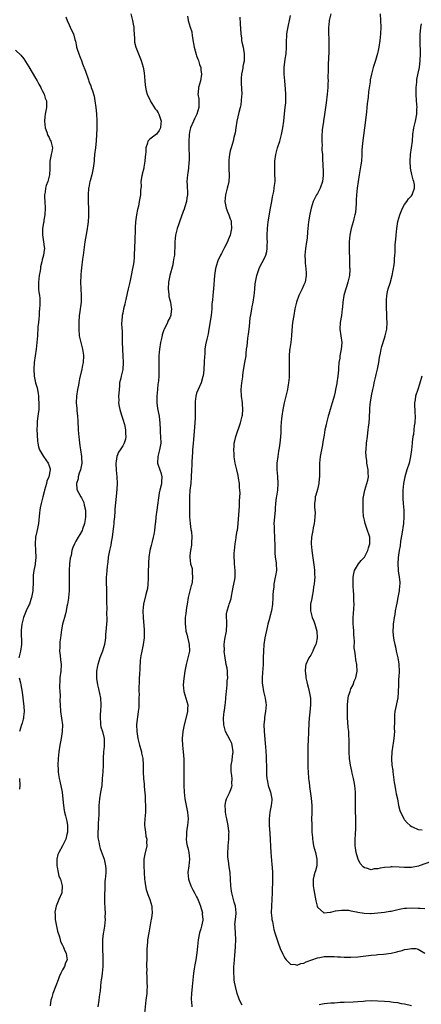
# Model space of a CAD drawing. Units: inches. Extents: x 2565000 to 2568000, y 1554000 to 1557000.
# Drawn here: x 2567640 to 2567760, y 1554350 to 1554643 of the extents above; entities that cross this region are included whole.
import ezdxf

# ---------------------------------------------------------------- set-up
doc = ezdxf.new("R2010")
doc.units = ezdxf.units.IN
doc.header["$MEASUREMENT"] = 0
doc.layers.add('LD25651554_10ft', color=53, linetype='Continuous')

msp = doc.modelspace()

# ---------------------------------------------------------------- linework, layer by layer
at = {"layer": 'LD25651554_10ft'}
for points, elevation in [([(2567654.04, 1554644.04), (2567654.44, 1554643), (2567655, 1554641.68), (2567655.33, 1554641), (2567655.84, 1554639.84), (2567656.25, 1554639), (2567656.66, 1554637.34), (2567656.84, 1554636.84), (2567657.2, 1554635.2), (2567657.21, 1554635), (2567657.3, 1554634.7), (2567657.9, 1554633), (2567658.22, 1554632.22), (2567658.67, 1554631), (2567659, 1554630.05), (2567659.84, 1554627.84), (2567660.74, 1554625.26), (2567660.9, 1554624.9), (2567661, 1554624.57), (2567661.48, 1554623.48), (2567661.6, 1554623), (2567662, 1554622), (2567662.42, 1554620.42), (2567662.7, 1554619), (2567662.94, 1554617), (2567663.12, 1554615.12), (2567663.26, 1554613), (2567663.25, 1554611.25), (2567663.26, 1554610.74), (2567663, 1554607.14), (2567662.82, 1554605), (2567662.6, 1554603), (2567662.42, 1554601.58), (2567662.42, 1554601), (2567662.39, 1554600.39), (2567662.18, 1554599), (2567661.74, 1554597), (2567661.22, 1554595.22), (2567661.17, 1554595), (2567660.84, 1554593.16), (2567660.8, 1554593), (2567660.7, 1554591), (2567660.69, 1554589.31), (2567660.71, 1554588.71), (2567660.72, 1554587), (2567660.72, 1554584.72), (2567660.62, 1554583), (2567660.44, 1554581.56), (2567660.39, 1554581), (2567660.25, 1554580.25), (2567659.91, 1554578.09), (2567659.68, 1554577), (2567659.45, 1554575.45), (2567659.17, 1554573), (2567659, 1554571.81), (2567658.71, 1554569.29), (2567658.63, 1554569), (2567658.57, 1554568.57), (2567658.45, 1554567), (2567658.4, 1554565), (2567658.47, 1554563), (2567658.59, 1554561), (2567658.6, 1554560.6), (2567658.55, 1554559), (2567658.33, 1554557.67), (2567658.27, 1554557), (2567658.17, 1554556.17), (2567657.98, 1554555), (2567657.84, 1554553), (2567657.85, 1554551), (2567658.03, 1554549), (2567658.22, 1554548.22), (2567658.47, 1554547), (2567659.02, 1554545), (2567659.24, 1554543.24), (2567659.26, 1554543), (2567659.14, 1554541), (2567659, 1554540.2), (2567658.76, 1554539), (2567658.12, 1554536.12), (2567657.89, 1554535), (2567657.76, 1554534.24), (2567657.47, 1554533), (2567657.19, 1554531), (2567657.13, 1554529), (2567657.3, 1554527.3), (2567657.32, 1554526.68), (2567657.52, 1554525), (2567657.63, 1554523.63), (2567657.71, 1554521), (2567657.78, 1554519.78), (2567657.85, 1554519), (2567658, 1554518), (2567658.16, 1554516.16), (2567658.36, 1554515), (2567658.66, 1554513), (2567658.69, 1554512.69), (2567658.73, 1554511), (2567658.38, 1554509), (2567658.01, 1554508.01), (2567657.73, 1554507), (2567657.67, 1554506.33), (2567657.19, 1554505), (2567657.32, 1554503.32), (2567657.41, 1554503), (2567657.88, 1554502.12), (2567658.5, 1554501), (2567658.72, 1554500.72), (2567659.35, 1554499.35), (2567659.5, 1554498.5), (2567659.82, 1554497), (2567659.82, 1554495.82), (2567659.85, 1554495), (2567659.76, 1554494.24), (2567659.53, 1554493), (2567659, 1554491.31), (2567658.87, 1554491), (2567658.22, 1554489.78), (2567657.71, 1554489), (2567657, 1554487.76), (2567656.59, 1554487), (2567656.11, 1554485.89), (2567655.84, 1554485), (2567655.55, 1554483.55), (2567655.32, 1554482.68), (2567655.12, 1554481), (2567654.99, 1554479), (2567654.97, 1554476.97), (2567655.01, 1554475.01), (2567655, 1554473), (2567654.83, 1554471), (2567654.78, 1554470.78), (2567654.49, 1554469), (2567654.33, 1554468.33), (2567654.08, 1554467), (2567653.89, 1554466.11), (2567653.61, 1554465), (2567653.06, 1554463), (2567652.69, 1554461.31), (2567652.37, 1554459), (2567652.25, 1554457.75), (2567652.19, 1554457), (2567652.2, 1554456.2), (2567652.15, 1554455), (2567652.27, 1554453.73), (2567652.45, 1554452.45), (2567652.62, 1554451), (2567652.53, 1554449), (2567652.24, 1554447), (2567652.21, 1554445.79), (2567652.16, 1554445), (2567652.15, 1554444.15), (2567652.25, 1554443), (2567652.31, 1554441.68), (2567652.25, 1554440.25), (2567652.28, 1554439), (2567652.45, 1554437), (2567652.74, 1554435), (2567652.97, 1554433), (2567652.95, 1554431), (2567652.64, 1554429), (2567652.21, 1554427), (2567651.91, 1554425), (2567651.75, 1554423), (2567651.65, 1554421), (2567651.71, 1554419.71), (2567651.7, 1554419), (2567651.78, 1554418.22), (2567652, 1554417), (2567652.22, 1554416.22), (2567652.9, 1554413), (2567653.16, 1554410.84), (2567653.3, 1554409), (2567653.53, 1554407.53), (2567653.63, 1554407), (2567653.92, 1554405.92), (2567654.29, 1554404.29), (2567654.5, 1554403), (2567654.52, 1554401), (2567654.34, 1554400.34), (2567654.05, 1554399), (2567653.01, 1554397), (2567651.88, 1554395), (2567651.65, 1554394.35), (2567651.35, 1554393), (2567651.32, 1554391), (2567651.41, 1554390.59), (2567651.68, 1554389), (2567651.93, 1554387.93), (2567652.37, 1554387), (2567652.93, 1554385), (2567652.77, 1554383), (2567651.95, 1554381), (2567651.11, 1554379), (2567650.77, 1554377.23), (2567650.76, 1554377), (2567650.78, 1554376.78), (2567650.84, 1554375), (2567651, 1554373.97), (2567651.18, 1554373), (2567651.5, 1554371.5), (2567652.11, 1554369.89), (2567652.33, 1554369), (2567652.44, 1554368.44), (2567653, 1554367.41), (2567653.12, 1554367.12), (2567653.2, 1554367), (2567653.7, 1554365.7), (2567654.11, 1554365), (2567654.21, 1554364.21), (2567654.4, 1554363), (2567653.92, 1554362.08), (2567653.6, 1554361), (2567653, 1554359.98), (2567652.55, 1554359), (2567652.04, 1554357.96), (2567651.73, 1554357), (2567651, 1554355.22), (2567650.15, 1554353), (2567649.8, 1554351.8), (2567649.54, 1554351), (2567649.32, 1554349.32)], 7730), ([(2567673.4, 1554645), (2567673.89, 1554643), (2567674.1, 1554641.9), (2567674.24, 1554641), (2567674.23, 1554640.23), (2567674.44, 1554637.56), (2567674.43, 1554637), (2567674.52, 1554636.52), (2567674.85, 1554635), (2567675.62, 1554633), (2567676.06, 1554632.06), (2567676.44, 1554631), (2567677.06, 1554629.06), (2567677.32, 1554627.32), (2567677.52, 1554625), (2567677.66, 1554623.66), (2567677.97, 1554621.97), (2567678.28, 1554621), (2567678.47, 1554620.47), (2567679, 1554619.43), (2567679.18, 1554619), (2567680.66, 1554616.66), (2567681, 1554616.23), (2567681.49, 1554615.49), (2567681.77, 1554615), (2567682.12, 1554613.88), (2567682.43, 1554613), (2567682.33, 1554612.33), (2567682.2, 1554611), (2567681.81, 1554610.19), (2567681, 1554609.08), (2567679, 1554607.59), (2567678.46, 1554607), (2567678.4, 1554606.4), (2567677.82, 1554605), (2567677.86, 1554603.86), (2567677.72, 1554603), (2567677.65, 1554602.35), (2567677.59, 1554601), (2567677.27, 1554599.27), (2567677.23, 1554599), (2567676.79, 1554597.21), (2567676.72, 1554597), (2567676.64, 1554596.64), (2567676.41, 1554595), (2567676.43, 1554593.57), (2567676.27, 1554592.27), (2567676.25, 1554591), (2567675.91, 1554589), (2567675.65, 1554587.65), (2567675.41, 1554586.59), (2567675.11, 1554585), (2567675, 1554584.31), (2567674.82, 1554583), (2567674.69, 1554581.31), (2567674.69, 1554580.69), (2567674.53, 1554577.47), (2567674.42, 1554573), (2567674.39, 1554572.39), (2567674.24, 1554571), (2567674.04, 1554569.96), (2567673.92, 1554569), (2567673.53, 1554567), (2567673.07, 1554565), (2567672.56, 1554563), (2567672.26, 1554561.74), (2567671.85, 1554559.85), (2567671.69, 1554559), (2567671.62, 1554558.38), (2567671.24, 1554557), (2567671, 1554555.72), (2567670.8, 1554555), (2567670.67, 1554553.33), (2567670.62, 1554553), (2567670.72, 1554551), (2567670.75, 1554550.75), (2567670.83, 1554548.83), (2567670.83, 1554547), (2567670.85, 1554545.15), (2567670.88, 1554544.88), (2567671, 1554543.05), (2567671.11, 1554541), (2567671.02, 1554538.98), (2567670.64, 1554537.36), (2567670.51, 1554537), (2567670.39, 1554536.39), (2567670.04, 1554535), (2567670.04, 1554534.04), (2567669.87, 1554533), (2567669.85, 1554531.85), (2567669.74, 1554531), (2567669.76, 1554529.76), (2567669.72, 1554529), (2567669.92, 1554527.92), (2567670.06, 1554527), (2567670.28, 1554526.28), (2567670.71, 1554525), (2567670.77, 1554524.77), (2567671, 1554524.17), (2567671.49, 1554522.51), (2567671.81, 1554521), (2567671.8, 1554519.8), (2567671.93, 1554519), (2567671.81, 1554518.19), (2567671.42, 1554517), (2567671, 1554516.21), (2567670.2, 1554515), (2567669.74, 1554514.26), (2567669.24, 1554513), (2567669, 1554511.6), (2567668.92, 1554511), (2567668.97, 1554508.97), (2567669.18, 1554507), (2567669.29, 1554505), (2567669.23, 1554503.23), (2567669.05, 1554501.05), (2567668.66, 1554497.34), (2567668.66, 1554496.66), (2567668.51, 1554495), (2567668.35, 1554493.65), (2567668.31, 1554493), (2567668.21, 1554492.21), (2567667.79, 1554489), (2567667.52, 1554487.52), (2567667.4, 1554486.6), (2567666.99, 1554484.99), (2567666.65, 1554483), (2567666.5, 1554481.5), (2567666.3, 1554480.3), (2567666.19, 1554479), (2567666.15, 1554477.85), (2567666.06, 1554477), (2567666.02, 1554476.02), (2567666.07, 1554475), (2567666.14, 1554473.86), (2567666.13, 1554472.13), (2567666.17, 1554471), (2567666.16, 1554469), (2567666.21, 1554468.21), (2567666.15, 1554465.85), (2567666.2, 1554465), (2567666.18, 1554464.18), (2567666.07, 1554461.93), (2567665.88, 1554459.88), (2567665.82, 1554459), (2567665.71, 1554458.29), (2567665.49, 1554457), (2567664.91, 1554455), (2567664.16, 1554453), (2567663.53, 1554451), (2567663.43, 1554450.57), (2567663.17, 1554449), (2567663.15, 1554447.16), (2567663.14, 1554447), (2567663.15, 1554446.85), (2567663.45, 1554445), (2567663.79, 1554443.79), (2567664.33, 1554441), (2567664.45, 1554439), (2567664.34, 1554437), (2567664.27, 1554436.27), (2567664.21, 1554435), (2567664.35, 1554433.65), (2567664.37, 1554433), (2567664.48, 1554432.48), (2567664.95, 1554431), (2567665.4, 1554429), (2567665.39, 1554427.39), (2567665.43, 1554427), (2567665.42, 1554426.58), (2567665.22, 1554425), (2567665.12, 1554423.12), (2567665.09, 1554421), (2567665, 1554419), (2567664.88, 1554417), (2567664.7, 1554415), (2567664.39, 1554413), (2567664.01, 1554411), (2567663.8, 1554409), (2567663.81, 1554406.19), (2567663.79, 1554405), (2567663.66, 1554403.66), (2567663.63, 1554402.37), (2567663.51, 1554401), (2567663.57, 1554399.57), (2567663.62, 1554399), (2567663.8, 1554398.2), (2567664.01, 1554397), (2567664.22, 1554396.22), (2567665.43, 1554393), (2567665.85, 1554391), (2567665.89, 1554390.11), (2567665.9, 1554389), (2567665.84, 1554387.84), (2567665.77, 1554387), (2567665.66, 1554386.33), (2567665.64, 1554383.64), (2567665.57, 1554383), (2567665.56, 1554382.44), (2567665.55, 1554379.55), (2567665.59, 1554379), (2567665.68, 1554378.32), (2567665.7, 1554377), (2567665.68, 1554375.68), (2567665.73, 1554375), (2567665.53, 1554373), (2567665.21, 1554371.21), (2567665.12, 1554370.88), (2567664.93, 1554369.07), (2567664.94, 1554368.94), (2567664.93, 1554367), (2567665.06, 1554363.06), (2567665.03, 1554361), (2567664.84, 1554359), (2567664.64, 1554357.36), (2567664.54, 1554357), (2567664.42, 1554356.42), (2567664.31, 1554355), (2567664.24, 1554353.76), (2567663.94, 1554351.94), (2567663.82, 1554351), (2567663.53, 1554349)], 7720), ([(2567690.23, 1554644.23), (2567690.48, 1554643), (2567691.05, 1554641), (2567691.54, 1554639.54), (2567691.64, 1554638.36), (2567692.08, 1554636.08), (2567692.23, 1554635), (2567692.85, 1554632.85), (2567693, 1554632.47), (2567693.39, 1554631.39), (2567693.56, 1554631), (2567693.87, 1554629.87), (2567694.23, 1554629), (2567694.29, 1554628.29), (2567694.48, 1554627), (2567694.18, 1554625), (2567693.59, 1554623), (2567693.48, 1554621.48), (2567693.4, 1554621), (2567693.66, 1554619.66), (2567693.67, 1554619), (2567693.64, 1554618.36), (2567693.7, 1554617), (2567693.04, 1554615), (2567692.39, 1554613.61), (2567692.06, 1554613), (2567691.2, 1554611), (2567691, 1554610.18), (2567690.77, 1554609), (2567690.74, 1554608.74), (2567690.63, 1554607), (2567690.68, 1554605.32), (2567690.63, 1554604.63), (2567690.74, 1554603), (2567690.78, 1554601.22), (2567690.71, 1554600.71), (2567690.6, 1554599), (2567690.4, 1554597.59), (2567690.29, 1554597), (2567690.11, 1554595), (2567690.15, 1554593.85), (2567690.21, 1554593), (2567690.24, 1554592.24), (2567690.25, 1554591), (2567690.12, 1554590.12), (2567689.93, 1554589), (2567689.46, 1554587.46), (2567689.26, 1554586.74), (2567689, 1554586.08), (2567687.9, 1554583), (2567687.68, 1554582.32), (2567687.18, 1554581), (2567686.7, 1554579), (2567686.51, 1554577), (2567686.46, 1554575), (2567686.41, 1554574.41), (2567686.35, 1554573), (2567686.21, 1554572.21), (2567686.05, 1554571), (2567685.86, 1554570.14), (2567684.97, 1554567), (2567684.6, 1554565), (2567684.49, 1554563), (2567684.68, 1554561.32), (2567684.73, 1554560.73), (2567685, 1554559.7), (2567685.16, 1554559), (2567685.41, 1554557.41), (2567685.51, 1554557), (2567685.33, 1554555.33), (2567685.32, 1554555), (2567685, 1554554.32), (2567684.5, 1554553.5), (2567684.31, 1554553), (2567683.69, 1554551.69), (2567683.3, 1554551), (2567683.2, 1554550.8), (2567682.73, 1554549.27), (2567682.59, 1554548.59), (2567682.22, 1554547), (2567681.9, 1554545), (2567681.74, 1554543), (2567681.76, 1554542.24), (2567681.7, 1554539.7), (2567681.75, 1554539), (2567681.75, 1554538.25), (2567681.69, 1554537), (2567681.6, 1554535.6), (2567681.53, 1554535), (2567681.44, 1554534.56), (2567681.33, 1554533), (2567681.12, 1554531), (2567681.1, 1554529), (2567681.36, 1554527.36), (2567681.87, 1554525), (2567681.96, 1554523.96), (2567682.03, 1554523), (2567682.1, 1554521), (2567682.15, 1554520.15), (2567682.26, 1554519), (2567682.31, 1554517), (2567681.96, 1554515), (2567681.44, 1554513), (2567681.36, 1554511), (2567682.02, 1554509), (2567682.29, 1554508.29), (2567682.67, 1554507), (2567682.51, 1554505.49), (2567682.54, 1554505), (2567682.46, 1554504.46), (2567682.06, 1554503), (2567681.86, 1554502.14), (2567681.14, 1554497), (2567680.88, 1554495), (2567680.69, 1554493.31), (2567680.67, 1554493), (2567680.4, 1554491), (2567680.21, 1554489.79), (2567680.03, 1554489), (2567679.7, 1554487.69), (2567679.48, 1554486.52), (2567679.09, 1554485), (2567678.77, 1554483), (2567678.64, 1554481.36), (2567678.63, 1554481), (2567678.57, 1554478.57), (2567678.57, 1554477), (2567678.53, 1554476.53), (2567678.49, 1554475), (2567678.32, 1554473.68), (2567678.18, 1554473), (2567677.85, 1554471.85), (2567677.17, 1554469), (2567676.98, 1554467), (2567677.03, 1554465), (2567677.37, 1554461.37), (2567677.39, 1554461), (2567677.39, 1554459.39), (2567677.38, 1554459), (2567677.1, 1554457), (2567676.65, 1554455), (2567676.41, 1554453.59), (2567676.28, 1554453), (2567676.2, 1554452.2), (2567676.03, 1554449.97), (2567675.95, 1554447.95), (2567675.86, 1554447), (2567675.82, 1554446.18), (2567675.79, 1554443.78), (2567675.79, 1554443), (2567675.83, 1554442.17), (2567675.8, 1554441), (2567675.73, 1554439.73), (2567675.77, 1554439), (2567675.79, 1554438.21), (2567675.61, 1554437), (2567675.33, 1554435.33), (2567675.3, 1554434.7), (2567675.12, 1554433), (2567675.19, 1554431), (2567675.46, 1554429), (2567675.73, 1554427.73), (2567675.92, 1554427), (2567676.35, 1554425.65), (2567676.52, 1554425), (2567676.59, 1554424.59), (2567676.98, 1554423), (2567677.09, 1554421.09), (2567677.06, 1554418.94), (2567677.17, 1554417), (2567677.34, 1554415.34), (2567677.35, 1554415), (2567677.5, 1554413.5), (2567677.51, 1554413), (2567677.66, 1554411.66), (2567677.64, 1554410.36), (2567677.76, 1554409), (2567677.78, 1554407.78), (2567677.73, 1554407), (2567677.55, 1554405), (2567677.47, 1554403.47), (2567677.47, 1554403), (2567677.59, 1554402.41), (2567677.73, 1554401), (2567677.88, 1554399.88), (2567678.16, 1554399), (2567678.09, 1554398.09), (2567678.12, 1554397), (2567677.51, 1554394.49), (2567677.3, 1554393), (2567677.27, 1554391.27), (2567677.25, 1554391), (2567677.31, 1554389), (2567677.43, 1554387), (2567677.52, 1554386.48), (2567677.71, 1554385), (2567677.96, 1554383.96), (2567678.44, 1554382.44), (2567679, 1554381), (2567679.62, 1554379), (2567679.64, 1554378.36), (2567679.72, 1554377), (2567679.54, 1554375.54), (2567679.44, 1554375), (2567679.36, 1554374.64), (2567678.7, 1554371), (2567678.4, 1554369), (2567678.34, 1554368.34), (2567678.2, 1554366.2), (2567678.2, 1554365), (2567678.17, 1554364.17), (2567678.15, 1554363), (2567678.08, 1554361.92), (2567678.07, 1554361), (2567678.11, 1554360.11), (2567678.08, 1554359), (2567678.13, 1554358.13), (2567678.18, 1554357), (2567678.18, 1554356.18), (2567678.22, 1554355), (2567678.18, 1554353.82), (2567678.11, 1554353), (2567677.89, 1554351), (2567677.22, 1554345)], 7710), ([(2567705.92, 1554643.92), (2567705.98, 1554642.02), (2567706.14, 1554639), (2567706.33, 1554637.67), (2567706.4, 1554637), (2567706.51, 1554636.51), (2567706.88, 1554635), (2567707, 1554634.36), (2567707.19, 1554633), (2567707.15, 1554631), (2567707.13, 1554630.87), (2567707, 1554630.13), (2567706.79, 1554629.21), (2567706.72, 1554628.72), (2567706.36, 1554627), (2567706.26, 1554625.74), (2567706.25, 1554625), (2567706.3, 1554624.3), (2567706.44, 1554621), (2567706.38, 1554620.38), (2567706.32, 1554619), (2567706.14, 1554617.86), (2567705.95, 1554617), (2567705.57, 1554615.57), (2567704.96, 1554612.96), (2567704.65, 1554611), (2567704.47, 1554609.53), (2567704.1, 1554608.1), (2567703.87, 1554607), (2567703.25, 1554605), (2567703, 1554604.08), (2567702.76, 1554603), (2567702.59, 1554601.41), (2567702.57, 1554601), (2567702.63, 1554598.63), (2567702.74, 1554597), (2567702.71, 1554596.71), (2567702.6, 1554595), (2567702.28, 1554593.72), (2567702.07, 1554593), (2567701.58, 1554591), (2567701.45, 1554589), (2567701.81, 1554587), (2567702.27, 1554585.73), (2567702.58, 1554585), (2567702.72, 1554584.72), (2567703, 1554583.84), (2567703.27, 1554583.27), (2567703.28, 1554583), (2567703.25, 1554582.75), (2567703.42, 1554581), (2567703, 1554579), (2567702.43, 1554577.57), (2567702.16, 1554577), (2567701.28, 1554575.28), (2567701, 1554574.67), (2567700.45, 1554573.55), (2567700.1, 1554573), (2567699.32, 1554571.32), (2567699.19, 1554571), (2567698.64, 1554569), (2567698.37, 1554567), (2567698.06, 1554563), (2567697.94, 1554562.06), (2567697.74, 1554559.74), (2567697.56, 1554558.43), (2567697.49, 1554557), (2567697.29, 1554555), (2567696.61, 1554551), (2567696.4, 1554549.6), (2567696.02, 1554548.02), (2567695.66, 1554546.34), (2567695.49, 1554545), (2567695.44, 1554543.44), (2567695.37, 1554543), (2567695.27, 1554541), (2567695.1, 1554539.1), (2567695.12, 1554538.88), (2567694.91, 1554537.08), (2567694.81, 1554536.81), (2567694.36, 1554535), (2567693.45, 1554533), (2567693, 1554531.9), (2567692.77, 1554531), (2567692.55, 1554529.45), (2567692.54, 1554529), (2567692.56, 1554528.56), (2567692.52, 1554527), (2567692.52, 1554525.48), (2567692.54, 1554525), (2567692.53, 1554524.53), (2567692.46, 1554523), (2567692.06, 1554517.94), (2567691.95, 1554517), (2567691.86, 1554515.86), (2567691.81, 1554515), (2567691.79, 1554514.21), (2567691.56, 1554511.56), (2567691.56, 1554510.44), (2567691.46, 1554509), (2567691.39, 1554507), (2567691.22, 1554505), (2567690.99, 1554503), (2567690.87, 1554501), (2567690.91, 1554495), (2567691.07, 1554493), (2567691.3, 1554491.3), (2567691.42, 1554490.58), (2567691.55, 1554489), (2567691.47, 1554487.47), (2567691.49, 1554487), (2567691.45, 1554486.55), (2567691.18, 1554485), (2567691, 1554483.53), (2567690.95, 1554483), (2567691.19, 1554481), (2567691.62, 1554479.62), (2567691.66, 1554479), (2567691.64, 1554478.36), (2567691.8, 1554477), (2567691.65, 1554475.65), (2567691.53, 1554475), (2567691.41, 1554474.59), (2567691, 1554472.94), (2567690.46, 1554471), (2567690.13, 1554469), (2567689.97, 1554467.97), (2567689.78, 1554466.22), (2567689.61, 1554465), (2567689.56, 1554463), (2567689.63, 1554462.37), (2567689.82, 1554461), (2567690.06, 1554460.07), (2567690.8, 1554457), (2567690.87, 1554455), (2567690.42, 1554453), (2567689.85, 1554451), (2567689.55, 1554449.55), (2567689.46, 1554449), (2567689.15, 1554446.85), (2567689.01, 1554445), (2567689.21, 1554443), (2567689.81, 1554441), (2567690.34, 1554439), (2567690.29, 1554437.71), (2567690.3, 1554437), (2567690.11, 1554436.11), (2567689.28, 1554433), (2567688.85, 1554431), (2567688.65, 1554429), (2567688.69, 1554428.69), (2567688.75, 1554427), (2567688.99, 1554425), (2567689.2, 1554422.8), (2567689.22, 1554421), (2567689.14, 1554418.86), (2567689.14, 1554417), (2567689.21, 1554415), (2567689.31, 1554413), (2567689.49, 1554411), (2567689.87, 1554409), (2567690.29, 1554407), (2567690.43, 1554405), (2567690.25, 1554403), (2567690.1, 1554401.9), (2567689.96, 1554401), (2567689.94, 1554399.94), (2567689.89, 1554399), (2567690, 1554398), (2567690.19, 1554397), (2567690.37, 1554396.37), (2567690.63, 1554395), (2567690.88, 1554393), (2567690.71, 1554391), (2567690.39, 1554389), (2567690.54, 1554387), (2567691.31, 1554385), (2567691.9, 1554383.9), (2567692.35, 1554383), (2567693, 1554381.81), (2567693.27, 1554381.27), (2567693.83, 1554379.83), (2567694.18, 1554379), (2567694.66, 1554377.34), (2567694.72, 1554377), (2567694.69, 1554376.69), (2567694.86, 1554375), (2567694.81, 1554374.81), (2567694.48, 1554373), (2567694.23, 1554372.23), (2567693.87, 1554371), (2567693.42, 1554369), (2567693.22, 1554367), (2567693.07, 1554365.07), (2567692.76, 1554363), (2567692.47, 1554361.53), (2567692.31, 1554360.31), (2567692.09, 1554359), (2567691.96, 1554358.04), (2567691.65, 1554355), (2567691.48, 1554353), (2567691.39, 1554351.39), (2567691.39, 1554351), (2567691.46, 1554350.54), (2567691.52, 1554349)], 7700), ([(2567706.53, 1554349.47), (2567705.78, 1554351), (2567705.54, 1554351.54), (2567705.05, 1554353), (2567704.54, 1554355), (2567704.29, 1554356.29), (2567704.21, 1554357), (2567704.21, 1554357.79), (2567704.08, 1554359), (2567704.05, 1554360.05), (2567704.13, 1554361), (2567704.23, 1554361.77), (2567704.29, 1554363), (2567704.39, 1554364.39), (2567704.51, 1554365.49), (2567704.6, 1554367), (2567704.64, 1554369), (2567704.54, 1554371), (2567704.49, 1554372.49), (2567704.44, 1554373), (2567704.43, 1554373.57), (2567704.56, 1554375), (2567704.78, 1554376.78), (2567704.79, 1554377), (2567704.6, 1554379), (2567704.2, 1554380.2), (2567703.47, 1554383), (2567703.43, 1554383.43), (2567703.21, 1554385), (2567703.11, 1554387), (2567702.96, 1554389), (2567702.71, 1554390.71), (2567702.49, 1554392.49), (2567702.39, 1554393), (2567702.31, 1554393.69), (2567702.28, 1554395), (2567702.4, 1554396.4), (2567702.42, 1554397), (2567702.63, 1554399), (2567702.63, 1554400.63), (2567702.66, 1554401), (2567702.62, 1554401.38), (2567702.41, 1554403), (2567701.99, 1554405), (2567701.85, 1554405.85), (2567701.59, 1554407), (2567701.59, 1554407.59), (2567701.47, 1554409), (2567701.68, 1554410.32), (2567701.89, 1554411), (2567702.75, 1554412.75), (2567703, 1554413.31), (2567703.46, 1554414.54), (2567703.56, 1554415), (2567703.5, 1554415.5), (2567703.57, 1554417), (2567703.35, 1554418.65), (2567703.27, 1554419), (2567703.25, 1554419.25), (2567703.27, 1554421), (2567703.58, 1554422.42), (2567703.72, 1554423.72), (2567703.91, 1554425), (2567703.63, 1554427), (2567703.46, 1554427.46), (2567703, 1554428.51), (2567701.64, 1554431), (2567701.07, 1554433), (2567701.04, 1554435), (2567701.25, 1554437), (2567701.31, 1554437.3), (2567701.52, 1554439), (2567701.63, 1554439.63), (2567701.74, 1554441), (2567701.8, 1554442.2), (2567701.89, 1554443), (2567701.96, 1554443.96), (2567702.08, 1554445), (2567702.14, 1554446.14), (2567702.27, 1554447), (2567702.18, 1554448.18), (2567702.2, 1554449), (2567702.06, 1554449.94), (2567701.84, 1554451), (2567701.68, 1554451.68), (2567701.47, 1554453), (2567701.24, 1554455), (2567701.26, 1554455.26), (2567701.21, 1554457), (2567701.41, 1554458.59), (2567701.9, 1554461), (2567702, 1554463), (2567702, 1554464), (2567701.92, 1554465), (2567701.92, 1554466.08), (2567702.06, 1554467), (2567702.58, 1554468.58), (2567702.69, 1554469), (2567703, 1554469.82), (2567703.29, 1554470.71), (2567703.4, 1554471.4), (2567703.73, 1554473), (2567703.91, 1554474.09), (2567704.37, 1554476.37), (2567704.45, 1554477), (2567704.44, 1554477.56), (2567704.53, 1554479), (2567704.31, 1554481), (2567704.28, 1554481.72), (2567704.15, 1554483), (2567704.17, 1554484.17), (2567704.24, 1554485), (2567704.49, 1554487), (2567704.79, 1554488.79), (2567704.8, 1554489.2), (2567705.1, 1554490.9), (2567705.13, 1554491), (2567705.38, 1554493), (2567705.8, 1554498.2), (2567705.81, 1554499), (2567705.79, 1554499.79), (2567705.95, 1554502.05), (2567705.91, 1554503), (2567705.82, 1554503.82), (2567705.76, 1554505), (2567705.48, 1554506.52), (2567705.35, 1554507.35), (2567704.94, 1554509), (2567704.47, 1554511), (2567704.25, 1554512.25), (2567704.19, 1554513), (2567704.19, 1554513.81), (2567704.09, 1554515), (2567704.14, 1554516.14), (2567704.22, 1554517), (2567704.35, 1554517.65), (2567704.66, 1554519), (2567706.09, 1554523), (2567706.6, 1554525), (2567706.64, 1554525.36), (2567706.79, 1554527), (2567706.67, 1554528.67), (2567706.66, 1554529), (2567706.41, 1554531), (2567706.32, 1554533), (2567706.49, 1554535), (2567706.74, 1554536.74), (2567706.77, 1554537.23), (2567707, 1554538.73), (2567707.41, 1554541), (2567707.72, 1554543), (2567707.74, 1554543.75), (2567707.91, 1554545), (2567708.06, 1554545.94), (2567708.12, 1554547), (2567708.29, 1554548.29), (2567708.5, 1554549.5), (2567708.66, 1554551), (2567708.81, 1554552.81), (2567708.88, 1554553.12), (2567709, 1554554.26), (2567709.1, 1554554.9), (2567709.11, 1554555.11), (2567709.49, 1554557), (2567709.59, 1554557.59), (2567709.88, 1554559), (2567710.16, 1554561), (2567710.2, 1554561.8), (2567710.31, 1554563), (2567710.48, 1554564.48), (2567710.52, 1554565), (2567710.93, 1554567), (2567711, 1554567.25), (2567711.65, 1554569), (2567712.07, 1554569.93), (2567713, 1554571.73), (2567713.58, 1554573), (2567713.91, 1554574.09), (2567714.04, 1554575), (2567714.01, 1554576.01), (2567714.08, 1554577), (2567714.07, 1554577.93), (2567714.02, 1554579), (2567714.09, 1554581), (2567714.35, 1554583), (2567715.06, 1554587.06), (2567715.39, 1554589), (2567715.6, 1554590.4), (2567715.96, 1554591.96), (2567716.12, 1554593), (2567716.17, 1554593.83), (2567716.38, 1554595), (2567716.35, 1554597.65), (2567716.26, 1554599), (2567716.28, 1554600.28), (2567716.33, 1554601), (2567716.62, 1554603), (2567717.12, 1554605), (2567717.76, 1554607), (2567718.33, 1554609), (2567718.73, 1554611), (2567718.95, 1554613), (2567719.14, 1554615.14), (2567719.39, 1554617), (2567719.54, 1554618.46), (2567719.58, 1554619), (2567719.59, 1554621), (2567719.5, 1554622.5), (2567719.27, 1554625), (2567719.11, 1554627), (2567719.13, 1554629), (2567719.43, 1554631.43), (2567719.65, 1554633), (2567719.76, 1554635), (2567719.78, 1554637), (2567719.85, 1554638.15), (2567719.93, 1554639), (2567720.13, 1554640.13), (2567720.38, 1554641.62), (2567720.69, 1554643), (2567721, 1554644.44)], 7690), ([(2567733, 1554645), (2567732.54, 1554643), (2567732.39, 1554641.61), (2567732.31, 1554641), (2567732.28, 1554640.28), (2567732.28, 1554639), (2567732.36, 1554637.64), (2567732.36, 1554636.36), (2567732.41, 1554635), (2567732.38, 1554633.62), (2567732.2, 1554629.8), (2567732.2, 1554629), (2567732.22, 1554628.22), (2567732.13, 1554625.87), (2567732.16, 1554625), (2567732.15, 1554624.15), (2567732.1, 1554623), (2567732.02, 1554621.98), (2567731.94, 1554621), (2567731.6, 1554618.4), (2567731, 1554614.28), (2567730.85, 1554613.15), (2567730.78, 1554612.78), (2567730.46, 1554610.46), (2567730.28, 1554608.28), (2567730.28, 1554607), (2567730.37, 1554605.63), (2567730.35, 1554605), (2567730.36, 1554604.36), (2567730.47, 1554603), (2567730.53, 1554601), (2567730.58, 1554600.58), (2567730.72, 1554597.28), (2567730.74, 1554597), (2567730.72, 1554596.72), (2567730.53, 1554595), (2567729.82, 1554593), (2567729, 1554591.36), (2567728.77, 1554591), (2567728.14, 1554589.86), (2567727.77, 1554589), (2567727.16, 1554587), (2567726.75, 1554585.25), (2567726.35, 1554583), (2567726.11, 1554581), (2567726.02, 1554580.02), (2567725.9, 1554578.1), (2567725.75, 1554577), (2567725.44, 1554575), (2567725.24, 1554573), (2567725.32, 1554571.32), (2567725.33, 1554571), (2567725.36, 1554570.64), (2567725.59, 1554569), (2567725.68, 1554567.68), (2567725.69, 1554567), (2567725.34, 1554565), (2567725, 1554564.15), (2567724.47, 1554563), (2567724, 1554562), (2567723.49, 1554561), (2567722.75, 1554559), (2567722.3, 1554557), (2567721.94, 1554555), (2567721.6, 1554553), (2567721.35, 1554550.65), (2567721.26, 1554549), (2567721.05, 1554547), (2567720.8, 1554545.2), (2567720.71, 1554544.71), (2567720.56, 1554543), (2567720.59, 1554541.41), (2567720.54, 1554540.54), (2567720.61, 1554539), (2567720.59, 1554537.41), (2567720.54, 1554536.54), (2567720.38, 1554535), (2567720.18, 1554533.82), (2567720.06, 1554533), (2567719.62, 1554531), (2567719.1, 1554529), (2567718.66, 1554527), (2567718.36, 1554525), (2567718.33, 1554524.33), (2567718.09, 1554521.91), (2567718.06, 1554520.06), (2567717.88, 1554517.88), (2567717.79, 1554517), (2567717.56, 1554515.56), (2567717.43, 1554514.57), (2567717.16, 1554513), (2567716.93, 1554511), (2567716.89, 1554509), (2567717.06, 1554507.06), (2567717.2, 1554505), (2567717.08, 1554503), (2567716.78, 1554501.22), (2567716.75, 1554500.75), (2567716.53, 1554499), (2567716.39, 1554497.61), (2567716.37, 1554497), (2567716.1, 1554493.9), (2567716.04, 1554493), (2567716.08, 1554492.08), (2567716.07, 1554491), (2567716.21, 1554489), (2567716.2, 1554488.2), (2567716.28, 1554487), (2567716.32, 1554485.68), (2567716.26, 1554485), (2567716.26, 1554484.26), (2567716.42, 1554483), (2567716.72, 1554481.28), (2567716.75, 1554481), (2567716.8, 1554479), (2567716.51, 1554477.49), (2567716.45, 1554477), (2567716.05, 1554475), (2567715.96, 1554474.04), (2567715.79, 1554473), (2567715.71, 1554471.71), (2567715.72, 1554471), (2567715.64, 1554469), (2567715.3, 1554467), (2567714.79, 1554465.21), (2567714.69, 1554464.69), (2567714.24, 1554463), (2567714, 1554462), (2567713.3, 1554459), (2567713, 1554457), (2567712.89, 1554455), (2567712.87, 1554453.13), (2567712.81, 1554451), (2567712.67, 1554448.67), (2567712.56, 1554447), (2567712.57, 1554445.43), (2567712.59, 1554445), (2567712.91, 1554443), (2567713.41, 1554441), (2567713.61, 1554439.61), (2567713.68, 1554439), (2567713.54, 1554437), (2567713.27, 1554435.27), (2567713.24, 1554435), (2567713.24, 1554434.76), (2567713.07, 1554433), (2567713.11, 1554431.11), (2567713.42, 1554427.42), (2567713.48, 1554426.52), (2567713.73, 1554423.73), (2567713.76, 1554423), (2567713.76, 1554422.24), (2567713.84, 1554421), (2567713.86, 1554419.86), (2567713.84, 1554419), (2567713.86, 1554418.14), (2567713.93, 1554417), (2567714.13, 1554416.13), (2567714.35, 1554415), (2567715.04, 1554413), (2567715.46, 1554411), (2567715.38, 1554410.62), (2567715.19, 1554409), (2567714.77, 1554407), (2567714.59, 1554405), (2567714.59, 1554404.59), (2567714.63, 1554403), (2567714.79, 1554400.79), (2567715.14, 1554395), (2567715.41, 1554391.41), (2567715.51, 1554390.49), (2567715.6, 1554389), (2567715.62, 1554387), (2567715.56, 1554383), (2567715.46, 1554381), (2567715.31, 1554379), (2567715.26, 1554377), (2567715.4, 1554375.4), (2567715.45, 1554375), (2567715.58, 1554374.42), (2567716.03, 1554372.03), (2567716.33, 1554371), (2567716.96, 1554368.96), (2567717.47, 1554367.48), (2567717.68, 1554367), (2567718.03, 1554366.03), (2567718.55, 1554365), (2567718.68, 1554364.68), (2567719, 1554364.13), (2567719.37, 1554363.37), (2567719.67, 1554363), (2567721, 1554361.67), (2567722.39, 1554361.61), (2567723, 1554361.39), (2567724.08, 1554361.92), (2567725, 1554362.03), (2567725.63, 1554362.37), (2567729, 1554363.56), (2567729.68, 1554363.67), (2567731, 1554363.94), (2567732, 1554364), (2567733, 1554364.03), (2567734.03, 1554364.03), (2567735, 1554363.92), (2567735.92, 1554363.92), (2567737, 1554363.79), (2567737.81, 1554363.81), (2567739, 1554363.77), (2567741, 1554363.89), (2567744.24, 1554364.24), (2567745, 1554364.35), (2567746.47, 1554364.47), (2567747, 1554364.55), (2567748.67, 1554364.67), (2567751, 1554365), (2567752.63, 1554365.37), (2567753, 1554365.49), (2567754.23, 1554365.77), (2567755, 1554366.09), (2567755.87, 1554366.13), (2567757, 1554366.41), (2567758.34, 1554366.34), (2567759, 1554366.12), (2567761.02, 1554365)], 7680), ([(2567747.75, 1554645), (2567747.78, 1554643), (2567747.86, 1554641), (2567747.8, 1554639), (2567747.6, 1554637), (2567747.3, 1554635), (2567747, 1554633.5), (2567746.91, 1554633.09), (2567746.28, 1554631), (2567745.66, 1554629), (2567745.13, 1554627), (2567744.77, 1554625.23), (2567744.7, 1554624.7), (2567744.25, 1554621.75), (2567744.14, 1554620.14), (2567743.87, 1554618.13), (2567743.78, 1554617), (2567743.62, 1554615.62), (2567743.01, 1554611.01), (2567742.44, 1554606.44), (2567742.28, 1554604.28), (2567742.24, 1554603), (2567742.12, 1554601), (2567741.97, 1554599.97), (2567741.54, 1554597.54), (2567741.42, 1554597), (2567741.1, 1554595), (2567740.85, 1554593), (2567740.67, 1554591), (2567740.59, 1554589.41), (2567740.52, 1554588.52), (2567740.45, 1554587), (2567740.31, 1554585.69), (2567740.19, 1554585), (2567739.89, 1554583.89), (2567739.67, 1554583), (2567739.05, 1554581), (2567738.65, 1554579), (2567738.51, 1554577), (2567738.61, 1554569.39), (2567738.64, 1554569), (2567738.63, 1554568.63), (2567738.52, 1554567), (2567738.27, 1554565.73), (2567738.11, 1554565), (2567737.63, 1554563.63), (2567737.44, 1554563), (2567737.35, 1554562.65), (2567736.83, 1554561), (2567736.55, 1554559), (2567736.45, 1554557.55), (2567736.4, 1554557), (2567736.15, 1554555), (2567735.82, 1554553), (2567735.72, 1554551), (2567736.23, 1554547), (2567736.14, 1554545.86), (2567736.11, 1554545), (2567735.73, 1554543), (2567735.66, 1554542.34), (2567735.4, 1554541), (2567735.25, 1554539.25), (2567735.26, 1554538.74), (2567735.11, 1554537), (2567734.76, 1554535), (2567734.76, 1554534.76), (2567734.37, 1554533), (2567734.31, 1554532.31), (2567733.98, 1554531), (2567733.75, 1554530.25), (2567733.44, 1554529), (2567732.76, 1554527), (2567732.37, 1554525.63), (2567732.16, 1554525), (2567731.86, 1554523.85), (2567731.66, 1554523), (2567731.57, 1554522.43), (2567731.25, 1554521), (2567731, 1554519.35), (2567730.64, 1554517.36), (2567730.52, 1554516.52), (2567730.19, 1554515), (2567730, 1554514), (2567729.85, 1554513), (2567729.67, 1554511), (2567729.62, 1554509), (2567729.6, 1554507), (2567729.57, 1554506.43), (2567729.43, 1554505), (2567729, 1554503.17), (2567728.48, 1554501.52), (2567728.34, 1554501), (2567728.32, 1554500.32), (2567728.12, 1554499), (2567728.12, 1554497.88), (2567728.24, 1554497), (2567728.29, 1554496.29), (2567728.27, 1554495), (2567728.15, 1554493.85), (2567728.04, 1554493), (2567727.73, 1554491.73), (2567727.62, 1554491), (2567727.58, 1554490.42), (2567727.26, 1554489), (2567727.16, 1554487.16), (2567727.17, 1554487), (2567727.33, 1554485), (2567727.52, 1554483.52), (2567728.07, 1554480.07), (2567728.15, 1554479), (2567728.12, 1554477.88), (2567728.19, 1554477), (2567728.16, 1554476.16), (2567728.03, 1554475), (2567727.88, 1554474.12), (2567727.73, 1554473), (2567727.41, 1554471.41), (2567727.3, 1554470.7), (2567726.96, 1554469), (2567726.92, 1554467), (2567727.48, 1554465), (2567727.96, 1554463.96), (2567728.25, 1554463), (2567728.78, 1554461), (2567728.9, 1554459), (2567728.59, 1554457.41), (2567728.49, 1554457), (2567728.06, 1554456.06), (2567727.62, 1554455), (2567727.45, 1554454.55), (2567727, 1554453.8), (2567726.44, 1554453), (2567725.56, 1554451), (2567725.48, 1554450.52), (2567725.32, 1554449), (2567725.51, 1554447.51), (2567725.53, 1554447), (2567725.86, 1554445.86), (2567726.03, 1554445), (2567726.26, 1554444.26), (2567726.57, 1554443), (2567726.91, 1554441), (2567726.96, 1554439), (2567726.77, 1554436.77), (2567726.59, 1554435), (2567726.47, 1554433.53), (2567726.34, 1554431), (2567726.22, 1554428.22), (2567726.18, 1554427), (2567726.18, 1554425.82), (2567726.12, 1554424.12), (2567726.15, 1554423), (2567726.13, 1554422.13), (2567726.18, 1554421), (2567726.18, 1554420.18), (2567726.24, 1554419), (2567726.38, 1554417), (2567726.46, 1554416.46), (2567726.62, 1554415), (2567726.68, 1554414.68), (2567727.15, 1554411.15), (2567727.31, 1554409), (2567727.32, 1554407.32), (2567727.3, 1554406.7), (2567727.27, 1554405), (2567727.3, 1554403.3), (2567727.29, 1554402.71), (2567727.35, 1554401), (2567727.49, 1554399.49), (2567727.51, 1554399), (2567727.61, 1554398.39), (2567727.87, 1554397), (2567728.39, 1554395), (2567728.83, 1554393), (2567728.81, 1554392.81), (2567728.81, 1554391), (2567728.44, 1554389.56), (2567728.22, 1554389), (2567727.92, 1554387.92), (2567727.69, 1554387), (2567727.72, 1554386.28), (2567727.72, 1554385), (2567727.89, 1554383.89), (2567728.37, 1554381.63), (2567728.53, 1554380.53), (2567728.9, 1554379), (2567729, 1554378.73), (2567730.94, 1554377), (2567731, 1554376.97), (2567732.77, 1554377.23), (2567733, 1554377.21), (2567734.4, 1554377.6), (2567736.17, 1554377.83), (2567737, 1554377.82), (2567738.25, 1554377.75), (2567739, 1554377.59), (2567740.7, 1554377.3), (2567741, 1554377.22), (2567742.9, 1554376.9), (2567744.82, 1554376.82), (2567745, 1554376.82), (2567746.99, 1554376.99), (2567749, 1554377.23), (2567750.55, 1554377.45), (2567751, 1554377.52), (2567752.21, 1554377.79), (2567753.84, 1554378.16), (2567755, 1554378.39), (2567755.57, 1554378.43), (2567757, 1554378.49), (2567759, 1554378.4), (2567759.65, 1554378.35), (2567761, 1554378.33)], 7670), ([(2567763, 1554392.25), (2567759.3, 1554391), (2567759.09, 1554390.91), (2567757, 1554390.54), (2567755, 1554390.51), (2567753.37, 1554390.63), (2567751.28, 1554390.72), (2567751, 1554390.71), (2567750.65, 1554390.65), (2567749, 1554390.5), (2567747.68, 1554390.32), (2567747, 1554390.08), (2567745.9, 1554390.1), (2567745, 1554389.82), (2567743.65, 1554390.35), (2567743, 1554390.45), (2567742.67, 1554390.67), (2567741.74, 1554391.74), (2567741.12, 1554393), (2567741, 1554393.34), (2567740.55, 1554395), (2567740.34, 1554396.34), (2567740.29, 1554397), (2567740.24, 1554399), (2567740.34, 1554400.34), (2567740.36, 1554401), (2567740.42, 1554401.58), (2567740.5, 1554403), (2567740.43, 1554404.43), (2567740.47, 1554405), (2567740.49, 1554405.51), (2567740.37, 1554407), (2567740.32, 1554408.32), (2567740.37, 1554409.63), (2567740.38, 1554411), (2567740.34, 1554413), (2567740.14, 1554415), (2567740, 1554416), (2567739.78, 1554417), (2567739.36, 1554418.64), (2567739.27, 1554419.27), (2567738.87, 1554421), (2567738.59, 1554423), (2567738.47, 1554425), (2567738.42, 1554428.42), (2567738.42, 1554429), (2567738.4, 1554429.6), (2567738.32, 1554431), (2567738.2, 1554432.2), (2567738.1, 1554433.9), (2567738.01, 1554435), (2567737.95, 1554435.95), (2567737.92, 1554437), (2567737.93, 1554439), (2567738.1, 1554440.1), (2567738.17, 1554441), (2567738.29, 1554441.71), (2567738.73, 1554443), (2567739, 1554443.74), (2567739.62, 1554445), (2567739.98, 1554446.02), (2567740.45, 1554447), (2567740.82, 1554449), (2567740.73, 1554451), (2567740.44, 1554452.44), (2567740.36, 1554453.64), (2567740.12, 1554455), (2567740, 1554456), (2567740.02, 1554457.98), (2567739.95, 1554459), (2567739.85, 1554459.85), (2567739.82, 1554461), (2567739.75, 1554462.25), (2567739.66, 1554463), (2567739.64, 1554463.64), (2567739.65, 1554465), (2567739.77, 1554466.23), (2567739.95, 1554469), (2567739.89, 1554470.11), (2567739.89, 1554471), (2567739.85, 1554471.85), (2567739.73, 1554473), (2567739.63, 1554474.37), (2567739.61, 1554475), (2567739.64, 1554475.64), (2567739.65, 1554477), (2567739.85, 1554478.15), (2567740.09, 1554479), (2567741.26, 1554481), (2567742, 1554482), (2567743, 1554483.04), (2567743.99, 1554485), (2567744.19, 1554485.81), (2567744.62, 1554487), (2567744.63, 1554488.63), (2567744.62, 1554489), (2567744.45, 1554489.55), (2567743.96, 1554491), (2567743.21, 1554493), (2567743, 1554493.99), (2567742.8, 1554494.8), (2567742.77, 1554495), (2567742.63, 1554497), (2567742.59, 1554499), (2567742.67, 1554500.67), (2567742.7, 1554501), (2567743.12, 1554503), (2567743.78, 1554505), (2567744.01, 1554505.99), (2567744.18, 1554507), (2567744.11, 1554508.12), (2567744.1, 1554509), (2567743.77, 1554511), (2567743.7, 1554511.7), (2567743.5, 1554513), (2567743.48, 1554514.52), (2567743.49, 1554515), (2567743.65, 1554517), (2567743.89, 1554519), (2567744.05, 1554520.05), (2567744.16, 1554521), (2567744.22, 1554521.78), (2567744.4, 1554523), (2567744.5, 1554524.5), (2567744.59, 1554527), (2567744.76, 1554528.76), (2567744.8, 1554529), (2567744.84, 1554529.16), (2567745.13, 1554531.13), (2567745.5, 1554533), (2567745.81, 1554534.19), (2567745.96, 1554535), (2567746.43, 1554537), (2567746.53, 1554537.47), (2567746.89, 1554539), (2567747.28, 1554541), (2567747.49, 1554542.51), (2567747.78, 1554543.78), (2567747.98, 1554545), (2567748.19, 1554545.81), (2567749, 1554548.26), (2567749.23, 1554549), (2567749.65, 1554551), (2567749.8, 1554553), (2567749.74, 1554554.26), (2567749.74, 1554555), (2567749.72, 1554555.72), (2567749.62, 1554557), (2567749.62, 1554557.62), (2567749.57, 1554559), (2567749.63, 1554559.63), (2567749.7, 1554561), (2567749.87, 1554562.13), (2567750.11, 1554563), (2567750.64, 1554564.64), (2567751.27, 1554567), (2567751.86, 1554570.14), (2567751.93, 1554571), (2567751.95, 1554571.95), (2567752.09, 1554573), (2567752.18, 1554573.82), (2567752.19, 1554575), (2567752.22, 1554576.22), (2567752.34, 1554577.66), (2567752.43, 1554579), (2567752.65, 1554581), (2567753, 1554583.1), (2567753.57, 1554585), (2567753.95, 1554586.05), (2567754.4, 1554587), (2567755, 1554588.15), (2567755.63, 1554589), (2567756.19, 1554589.81), (2567757, 1554590.71), (2567757.23, 1554591), (2567757.34, 1554591.34), (2567757.99, 1554593), (2567757.92, 1554594.08), (2567757.75, 1554595), (2567757.52, 1554595.52), (2567757.11, 1554597.11), (2567756.72, 1554599), (2567756.61, 1554601), (2567756.76, 1554603), (2567757.07, 1554605), (2567757.34, 1554607), (2567757.47, 1554609), (2567757.7, 1554611), (2567758.21, 1554613), (2567758.65, 1554615), (2567758.67, 1554616.67), (2567758.69, 1554617), (2567758.53, 1554619), (2567758.41, 1554621), (2567758.45, 1554622.45), (2567758.42, 1554623), (2567758.6, 1554624.6), (2567758.6, 1554625), (2567758.64, 1554625.36), (2567759, 1554627.31), (2567759.39, 1554629), (2567759.67, 1554631), (2567759.74, 1554633), (2567759.71, 1554634.29), (2567759.6, 1554635.6), (2567759.59, 1554637), (2567759.66, 1554638.34), (2567759.64, 1554639), (2567759.69, 1554639.69), (2567759.84, 1554641), (2567759.98, 1554642.02)], 7660), ([(2567639, 1554634.08), (2567640.59, 1554632.59), (2567641.51, 1554631.51), (2567643, 1554629.19), (2567645, 1554625.77), (2567645.43, 1554625), (2567645.95, 1554623.95), (2567646.51, 1554623), (2567646.66, 1554622.66), (2567647, 1554622.07), (2567647.53, 1554621), (2567647.86, 1554619.86), (2567648.22, 1554619), (2567648.25, 1554617), (2567648.08, 1554616.08), (2567647.83, 1554615), (2567647.71, 1554614.29), (2567647.6, 1554613), (2567647.81, 1554611), (2567648.34, 1554609.66), (2567648.55, 1554609), (2567648.67, 1554608.67), (2567649, 1554608.08), (2567649.34, 1554607.34), (2567649.56, 1554607), (2567650.03, 1554605), (2567649.85, 1554603.85), (2567649.66, 1554603), (2567649.5, 1554602.5), (2567649.25, 1554601), (2567649.25, 1554599.25), (2567649.19, 1554598.81), (2567649.14, 1554597), (2567648.61, 1554595), (2567648.19, 1554593.81), (2567647.99, 1554593), (2567647.83, 1554591.83), (2567647.68, 1554591), (2567647.68, 1554590.32), (2567647.71, 1554589), (2567647.83, 1554587), (2567647.73, 1554585), (2567647.47, 1554583.47), (2567647.4, 1554583), (2567647.37, 1554582.63), (2567647.1, 1554581), (2567647.07, 1554579.07), (2567647.35, 1554577), (2567647.5, 1554575.5), (2567647.62, 1554575), (2567647.53, 1554574.47), (2567647.38, 1554573), (2567647, 1554571.66), (2567646.87, 1554571), (2567646.5, 1554569.5), (2567646.47, 1554569), (2567646.36, 1554568.36), (2567646.1, 1554567), (2567645.94, 1554565.94), (2567645.84, 1554565), (2567645.85, 1554563.85), (2567645.88, 1554563), (2567645.99, 1554562.01), (2567646.15, 1554561), (2567646.23, 1554560.23), (2567646.28, 1554559), (2567646.26, 1554558.26), (2567646.19, 1554557), (2567646.1, 1554556.1), (2567646.01, 1554555), (2567645.96, 1554554.04), (2567645.83, 1554553), (2567645.7, 1554551.7), (2567645.69, 1554551), (2567645.56, 1554549.56), (2567645.54, 1554549), (2567645.39, 1554547), (2567645.21, 1554545), (2567644.91, 1554543), (2567644.58, 1554541), (2567644.42, 1554539), (2567644.57, 1554537), (2567645, 1554535), (2567645.43, 1554533.43), (2567645.75, 1554531.75), (2567645.84, 1554531), (2567645.88, 1554530.12), (2567645.98, 1554529), (2567645.92, 1554527), (2567645.77, 1554525.77), (2567645.7, 1554525), (2567645.51, 1554523.51), (2567645.47, 1554523), (2567645.48, 1554522.52), (2567645.4, 1554521), (2567645.42, 1554519.42), (2567645.55, 1554517.55), (2567645.64, 1554517), (2567645.89, 1554515.89), (2567646.18, 1554515), (2567647.34, 1554513), (2567648.03, 1554512.03), (2567648.73, 1554511), (2567649, 1554510.24), (2567649.3, 1554509.3), (2567649.33, 1554509), (2567648.94, 1554507), (2567648.34, 1554505.66), (2567648.21, 1554505), (2567647.93, 1554503.93), (2567647.66, 1554503), (2567647.56, 1554502.44), (2567647.18, 1554501), (2567646.61, 1554499), (2567646.31, 1554497.69), (2567646.23, 1554497), (2567646.18, 1554496.18), (2567645.84, 1554493), (2567645.52, 1554491.52), (2567645.38, 1554490.62), (2567644.98, 1554489), (2567644.86, 1554487), (2567645, 1554485), (2567645.11, 1554482.89), (2567644.91, 1554481.09), (2567644.85, 1554480.85), (2567644.46, 1554479), (2567644.31, 1554477.69), (2567644.22, 1554477), (2567644.24, 1554476.24), (2567644.22, 1554475), (2567644.17, 1554473.83), (2567644.16, 1554473), (2567643.81, 1554471), (2567643.62, 1554470.38), (2567643.14, 1554469), (2567643, 1554468.67), (2567642.19, 1554467), (2567641.4, 1554465), (2567640.9, 1554463), (2567640.72, 1554461.28), (2567640.7, 1554461), (2567640.72, 1554460.72), (2567640.75, 1554457.25), (2567640.77, 1554457), (2567640.47, 1554455), (2567639.97, 1554453)], 7740), ([(2567760.15, 1554537), (2567759.45, 1554534.55), (2567758.92, 1554533), (2567758.28, 1554531), (2567758.13, 1554529.87), (2567757.98, 1554529), (2567757.96, 1554527.96), (2567758.02, 1554527), (2567758.03, 1554526.03), (2567758.16, 1554525), (2567758.07, 1554523), (2567757.87, 1554522.13), (2567757.77, 1554521), (2567757.61, 1554519.61), (2567757.45, 1554519), (2567757.26, 1554517.26), (2567757.21, 1554517), (2567757.04, 1554515.04), (2567756.79, 1554513), (2567756.33, 1554511), (2567755.68, 1554509), (2567755.05, 1554507), (2567754.62, 1554505), (2567754.43, 1554503), (2567754.42, 1554501.58), (2567754.43, 1554501), (2567754.49, 1554500.48), (2567754.56, 1554499), (2567754.73, 1554497), (2567754.78, 1554495), (2567754.62, 1554493), (2567754.16, 1554489.84), (2567753.79, 1554487.79), (2567753.64, 1554486.36), (2567753.38, 1554485), (2567753.09, 1554482.91), (2567752.97, 1554481), (2567753.09, 1554479.09), (2567753.09, 1554478.91), (2567753.38, 1554477), (2567753.54, 1554475.54), (2567753.53, 1554475), (2567753.49, 1554474.52), (2567753.4, 1554473), (2567753.02, 1554470.98), (2567752.67, 1554469.33), (2567752.45, 1554468.45), (2567752.21, 1554467), (2567752.1, 1554465.9), (2567751.91, 1554465), (2567751.62, 1554463), (2567751.56, 1554462.44), (2567751.49, 1554461), (2567751.63, 1554459.63), (2567751.65, 1554459), (2567751.77, 1554458.23), (2567752.04, 1554457), (2567752.26, 1554456.26), (2567752.51, 1554455), (2567752.97, 1554452.97), (2567753.25, 1554451.25), (2567753.27, 1554451), (2567753.34, 1554449), (2567753.23, 1554447.23), (2567753.22, 1554446.78), (2567753.13, 1554445), (2567753.1, 1554442.9), (2567752.95, 1554441.05), (2567752.11, 1554437), (2567752.01, 1554436), (2567751.93, 1554435), (2567751.98, 1554434.02), (2567751.9, 1554431.9), (2567751.94, 1554431), (2567751.9, 1554430.1), (2567751.79, 1554429), (2567751.58, 1554427.58), (2567751.51, 1554427), (2567751.2, 1554425), (2567751.06, 1554422.94), (2567751.21, 1554421), (2567751.44, 1554419.44), (2567751.48, 1554419), (2567751.89, 1554415.89), (2567752.03, 1554415), (2567752.3, 1554413.7), (2567752.48, 1554412.48), (2567752.83, 1554411), (2567753.22, 1554409), (2567753.53, 1554407.53), (2567753.75, 1554407), (2567754.66, 1554405.34), (2567754.81, 1554405), (2567754.88, 1554404.88), (2567755, 1554404.76), (2567755.78, 1554403.78), (2567756.69, 1554403), (2567757, 1554402.76), (2567757.37, 1554402.63), (2567759, 1554401.85), (2567760.25, 1554401.75)], 7650), ([(2567640.13, 1554447), (2567640.49, 1554445.51), (2567640.59, 1554445), (2567641, 1554442.74), (2567641.53, 1554438.47), (2567641.59, 1554437), (2567641.4, 1554435.4), (2567641.37, 1554435), (2567641.3, 1554434.7), (2567641, 1554433.57), (2567640.79, 1554433), (2567640.15, 1554431)], 7740), ([(2567640.2, 1554417), (2567640.27, 1554415), (2567640.16, 1554413.84)], 7740), ([(2567757, 1554349.32), (2567755, 1554349.75), (2567754.09, 1554349.91), (2567753, 1554350.14), (2567751.71, 1554350.29), (2567751, 1554350.4), (2567750.46, 1554350.46), (2567749, 1554350.57), (2567747, 1554350.7), (2567745, 1554350.74), (2567743.36, 1554350.64), (2567742.61, 1554350.61), (2567741, 1554350.45), (2567739.65, 1554350.35), (2567737, 1554350.3), (2567735.75, 1554350.25), (2567735, 1554350.2), (2567734.11, 1554350.11), (2567733, 1554350.04), (2567732, 1554350), (2567731, 1554349.85), (2567729.57, 1554349.57)], 7690)]:
    msp.add_lwpolyline(points, dxfattribs=dict(at, elevation=elevation))

doc.saveas('drawing.dxf')
